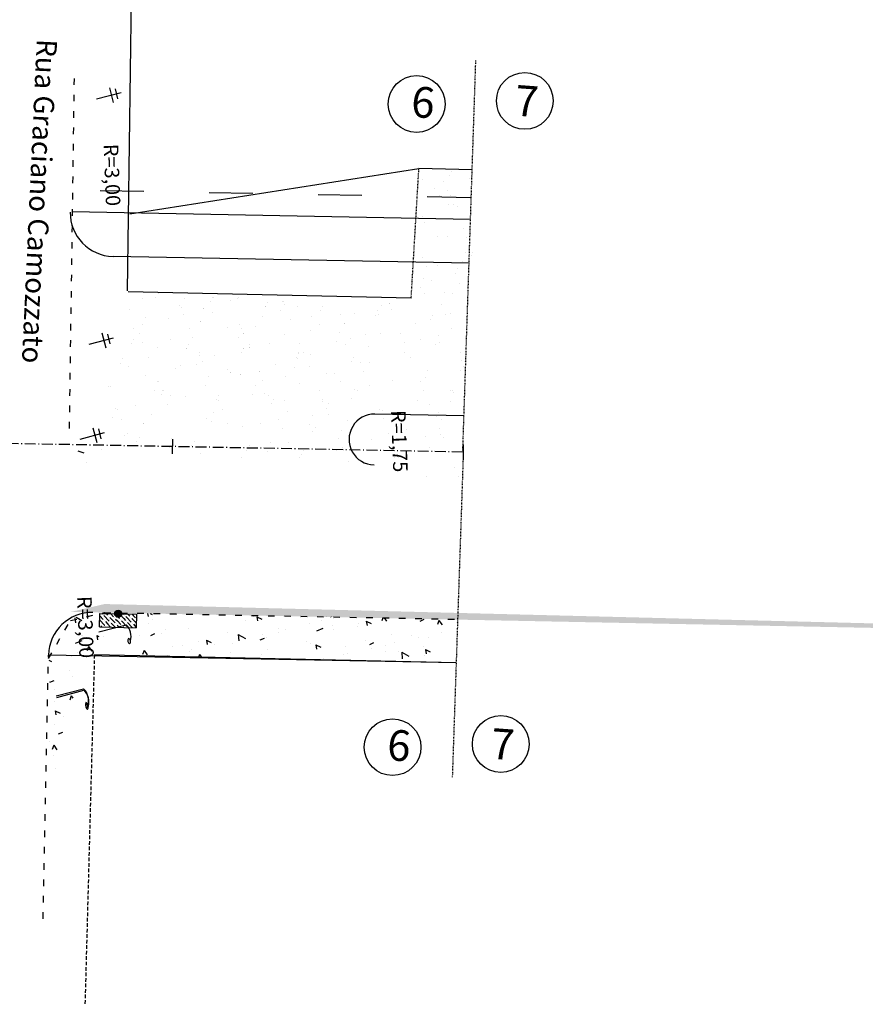
# Model space of a CAD drawing. Extents: x 16 to 970, y 15 to 609.
# Drawn here: x 738 to 854, y 364 to 500 of the extents above; entities that cross this region are included whole.
import ezdxf
from ezdxf.enums import TextEntityAlignment as Align

# ---------------------------------------------------------------- set-up
doc = ezdxf.new("R2010")
doc.units = 0
doc.header["$LTSCALE"] = 5
doc.header["$PDMODE"] = 1
for name, pattern in [('ACAD_ISO02W100', [15, 12, -3]), ('ACAD_ISO03W100', [30, 12, -18]), ('ACAD_ISO10W100', [18.5, 12, -3, 0.5, -3]), ('CONTINUO', [0]), ('DASHEDX2', [1.5, 1, -0.5])]:
    doc.linetypes.add(name, pattern=pattern)
doc.layers.get('0').update_dxf_attribs({"linetype": 'CONTINUOUS'})
for name, color, linetype in [('_CERCA', 9, 'DASHEDX2'), ('_MEIO-FIO', 7, 'ACAD_ISO03W100'), ('_POSTE', 31, 'CONTINUO'), ('_POSTE_DE_ILUMINACAO', 222, 'CONTINUO'), ('A_EIXOPROJ', 12, 'ACAD_ISO10W100'), ('A_MFIOPRJ', 12, 'CONTINUOUS'), ('A_PLANODIRETOR', 7, 'CONTINUOUS'), ('BOCA_DE_LOBO', 131, 'CONTINUO'), ('CANTO_DE_PREDIO', 252, 'CONTINUO'), ('COTASEIXO', 7, 'CONTINUOUS'), ('ESTAQUEAMENTO', 7, 'CONTINUOUS'), ('MALHA', 7, 'CONTINUOUS'), ('PEDRA', 253, 'CONTINUOUS'), ('RN', 7, 'CONTINUO'), ('TERRA', 33, 'CONTINUOUS')]:
    doc.layers.add(name, color=color, linetype=linetype)
doc.styles.add('SIMPLEX', font='simplex', dxfattribs={"height": 0.2})
pattern_1 = [(334.55159229, (-3346799.146, -493510.6903), (1.194736642, -7.100183403), [0.75, -8.25]), (279.5515923, (-3346799.146, -493510.69), (6.932016528, 3.232899738), [0.6, -6.6]), (25.0029923, (-3346799.046, -493511.282), (8.126750088, -3.867289969), [0.6374019, -7.01142112]), (330.7357923, (-3346797.21, -493510.188), (1.079366413, -10.74592798), [1.125, -12.375]), (21.1871923, (-3346797.12, -493511.083), (11.777054865, -6.59931653), [0.95610288, -10.51713]), (275.7357923, (-3346797.21, -493510.188), (11.77706002, -6.599307335), [0.9, -9.9]), (305.55159229, (-3346797.4426, -493511.2814), (-2.397297008, -6.789180146), [0.75, -8.25]), (250.5515923, (-3346797.443, -493511.281), (7.63021916, -0.533150478), [0.6, -6.6]), (356.0029923, (-3346797.6424, -493511.847), (5.2329164, -7.322334644), [0.6374019, -7.01142112]), (322.05159229, (-3346799.1458, -493510.6903), (3.2527039955, 0.718703498), [0, -6.52, 0, -6.7, 0, -6.625]), (292.05159229, (-3346799.1458, -493510.6903), (4.4785635313, -1.555341344), [0, -3.82, 0, -6.37, 0, -2.525]), (252.05159229, (-3346799.706, -493508.5318), (1.1229242997, -5.223653183), [0, -2.5, 0, -7.8, 0, -10.35]), (242.05159229, (-3346799.9573, -493507.564), (2.434202964, -5.3932705745), [0, -3.25, 0, -5.18, 0, -7.35])]

# ---------------------------------------------------------------- blocks, each defined once
blk = doc.blocks.new('SIMB_PONTO')
at = {"color": 0}
blk.add_point((0, 0), dxfattribs=at)
for tag in ['COTA', 'PONTO', 'DESC']:
    blk.add_attdef(tag, (0, 0), '', height=1)
blk = doc.blocks.new('SIMB_POSTEILU')
at = {"color": 0}
blk.add_lwpolyline([(0.0065, -0.0025), (0.0065, 2.764)], dxfattribs=at)
for centre, radius, start, end in [((0.83, 1.378), 1.6194, 59.429701, 120.570299), ((1.6505, 2.9225), 0.3957, 226.139753, 311.694054), ((1.6405, 2.4585), 0.3189, 31.03262, 145.923861)]:
    blk.add_arc(centre, radius, start, end, dxfattribs=at)
blk.add_point((0, 0), dxfattribs=at)
for tag in ['COTA', 'PONTO', 'DESC']:
    blk.add_attdef(tag, (0, 0), '', height=1)
blk = doc.blocks.new('SIMB_POSTE')
at = {"color": 0}
for points in [[(-0.5, 2), (0.5, 2)], [(0, 0), (0, 2.5)], [(-0.75, 1.5), (0.75, 1.5)]]:
    blk.add_lwpolyline(points, dxfattribs=at)
for tag in ['COTA', 'PONTO', 'DESC']:
    blk.add_attdef(tag, (0, 0), '', height=1)
blk = doc.blocks.new('A$C1F906D3D')
at = {"layer": 'BOCA_DE_LOBO', "linetype": 'CONTINUOUS'}
h = blk.add_hatch(dxfattribs=at)
h.set_pattern_fill('ANSI36', color=256, scale=2.4, style=0)
h.set_pattern_definition([(45, (-217069.37596, -2016144.97433), (0.159099025767, 0.58336309448), [0.75, -0.15, 0, -0.15])])
edge = h.paths.add_edge_path()
edge.add_arc((0.346, 1.8), 0.346, 0, 360)
edge = h.paths.add_edge_path()
edge.add_line((0.346, 3.591), (0.355, 3.6))
edge.add_line((0.346, 2.146), (0.346, 3.6))
edge.add_line((1.68, 0), (0.346, 0))
edge.add_line((0.346, 0), (0.346, 1.454))
edge.add_line((0.346, 3.6), (1.68, 3.6))
edge.add_line((1.68, 0), (1.68, 3.6))
h = blk.add_hatch(color=256, dxfattribs=at)
edge = h.paths.add_edge_path()
edge.add_arc((0.346, 1.8), 0.346, 0, 360)
for p, q in [((0.346, 3.591, -0.084), (0.355, 3.6, -0.084)), ((1.68, 0, 0.422), (1.68, 3.6, 0.422))]:
    blk.add_line(p, q, dxfattribs=at)
at = {"layer": 'BOCA_DE_LOBO', "elevation": 0.422}
for points in [[(0.346, 3.6), (1.68, 3.6)], [(0.346, 2.146), (0.346, 3.6), (0.346, 3.6)], [(1.68, 0), (0.346, 0), (0.346, 1.454)]]:
    blk.add_lwpolyline(points, dxfattribs=at)
at = {"layer": 'BOCA_DE_LOBO', "linetype": 'CONTINUOUS'}
blk.add_circle((0.346, 1.8, 0.422), 0.346, dxfattribs=at)

msp = doc.modelspace()

# ---------------------------------------------------------------- hatches: boundary and pattern name
at = {"layer": 'PEDRA', "linetype": 'CONTINUOUS'}
h = msp.add_hatch(dxfattribs=at)
h.set_pattern_fill('AR-CONC', color=256, angle=-75.4484077, style=0)
h.set_pattern_definition(pattern_1)
edge = h.paths.add_edge_path()
edge.add_line((741.34298, 392.21038), (741.63893, 415.8263))
edge.add_line((747.93278, 418.67739), (746.63641, 370.61949))
edge.add_line((746.63641, 370.61949), (747.93278, 418.67739))
h = msp.add_hatch(dxfattribs=at)
h.set_pattern_fill('AR-CONC', color=256, angle=-75.4484077, style=0)
h.set_pattern_definition(pattern_1)
edge = h.paths.add_edge_path()
edge.add_line((744.58072, 418.22597), (749.24672, 419.31525))
edge.add_line((970.15078, 413.74742), (747.93278, 418.67739))
edge.add_line((747.93278, 418.67739), (970.15078, 413.74742))
h = msp.add_hatch(dxfattribs=at)
h.set_pattern_fill('AR-CONC', color=256, angle=-75.4484077, style=0)
h.set_pattern_definition(pattern_1)
edge = h.paths.add_edge_path()
edge.add_line((744.55885, 417.04912), (749.22484, 418.1384))
edge.add_line((747.8439, 412.32404), (746.54752, 364.26614))
edge.add_line((746.54752, 364.26614), (747.8439, 412.32404))
h = msp.add_hatch(dxfattribs=at)
h.set_pattern_fill('AR-CONC', color=256, angle=-75.4484077, style=0)
h.set_pattern_definition(pattern_1)
edge = h.paths.add_edge_path()
edge.add_line((741.52685, 411.83817), (744.55885, 417.04912))
edge.add_line((747.8439, 412.32404), (746.54752, 364.26614))
edge.add_line((746.54752, 364.26614), (747.8439, 412.32404))
at = {"layer": 'TERRA', "linetype": 'CONTINUOUS'}
h = msp.add_hatch(dxfattribs=at)
h.set_pattern_fill('AR-SAND', color=256, scale=2.6, angle=-75.4484077, style=0)
h.set_pattern_definition([(322.05159229, (-3346798.9794, -493517.0946), (4.807887574, 1.4172348986), [0, -3.952, 0, -4.42, 0, -4.225]), (292.0515923, (-3346798.9794, -493517.0946), (8.258317704, -2.610234928), [0, -2.132, 0, -3.562, 0, -1.365]), (252.05159229, (-3346799.783, -493513.999), (2.0485682975, -7.8333422034), [0, -1.3, 0, -4.68, 0, -6.11]), (242.0515923, (-3346799.783, -493513.999), (4.172520699, -6.991862782), [0, -0.65, 0, -3.068, 0, -3.51])])
edge = h.paths.add_edge_path()
edge.add_line((747.26196, 437.80138), (749.65304, 437.14716))
edge.add_line((744.42784, 440.09074), (745.51766, 438.43959))
edge.add_line((791.41321, 461.39944), (752.489, 462.26545))

# ---------------------------------------------------------------- linework, layer by layer
at = {"layer": '_CERCA', "ltscale": 0.1005}
msp.add_line((747.8439, 412.32404), (746.54752, 364.26614, 0.466), dxfattribs=at)
at = {"layer": '_MEIO-FIO', "ltscale": 0.015}
for p, q in [((745.05151, 491.60089, -32.5808), (744.37306, 443.15022, -32.5808)), ((745.56201, 440.40075, -32.5808), (747.30632, 439.76253, -32.5808))]:
    msp.add_line(p, q, dxfattribs=at)
for points, elevation in [([(744.55885, 417.04912), (749.22484, 418.1384)], -6.93868), ([(741.52685, 411.83817), (744.55885, 417.04912)], -6.93868), ([(740.79408, 376.02282), (741.53263, 412.29142)], 1.14132)]:
    msp.add_lwpolyline(points, dxfattribs=dict(at, elevation=elevation))
at = {"layer": '_MEIO-FIO', "color": 12, "ltscale": 0.015, "elevation": -6.93868}
msp.add_lwpolyline([(749.22484, 418.1384), (797.79535, 417.22259)], dxfattribs=at)
at = {"layer": 'A_EIXOPROJ', "ltscale": 0.025}
msp.add_line((798.50564, 440.21328), (118.61965, 453.03279), dxfattribs=at)
at = {"layer": 'A_MFIOPRJ', "linetype": 'CONTINUOUS'}
for p, q in [((799.37139, 466.20158, -6.93868), (750.40733, 467.12481, -6.93868)), ((798.67213, 445.21103, -6.93868), (786.43055, 445.44185, -6.93868))]:
    msp.add_line(p, q, dxfattribs=at)
for centre, radius, start, end in [((750.52044, 473.12375), 6, 179.1977444, 268.9197943), ((786.36464, 441.94247, -6.93868), 3.5, 88.9186355, 268.9197943), ((747.53139, 412.16927), 6, 88.9197943, 178.8334251)]:
    msp.add_arc(centre, radius, start, end, dxfattribs=at)
at = {"layer": 'A_PLANODIRETOR', "linetype": 'ACAD_ISO03W100', "ltscale": 0.1}
msp.add_line((799.62774, 475.19834, -6.93868), (744.85085, 476.23118, -6.93868), dxfattribs=at)
at = {"layer": 'A_PLANODIRETOR', "linetype": 'CONTINUOUS'}
for p, q in [((799.57118, 472.19888, -6.93868), (744.79429, 473.23172, -6.93868)), ((797.59216, 411.22535, -6.93868), (741.53245, 412.28238, -6.93868))]:
    msp.add_line(p, q, dxfattribs=at)
at = {"layer": 'CANTO_DE_PREDIO', "linetype": 'CONTINUO'}
for p, q in [((752.38708, 462.3795, -25.3788), (754.02929, 585.15864, -24.2328)), ((752.70708, 472.96754, -24.0928), (792.46931, 479.18946, -23.4468)), ((799.79892, 479.03507, -23.27247), (792.46931, 479.18946, -23.4468)), ((791.41321, 461.39944, -23.4428), (752.489, 462.26545, -24.7968))]:
    msp.add_line(p, q, dxfattribs=at)
at = {"layer": 'CANTO_DE_PREDIO', "linetype": 'ACAD_ISO02W100'}
msp.add_line((791.41321, 461.39944, -23.4428), (792.46931, 479.18946, -23.4468), dxfattribs=at).dxf.unprotected_set("ltscale", 0)
at = {"layer": 'CANTO_DE_PREDIO', "linetype": 'CONTINUO'}
msp.add_polyline3d([(797.59199, 411.22036, 0.07612), (747.8439, 412.32404, 0)], dxfattribs=at)
at = {"layer": 'COTASEIXO'}
for centre in [(792.15563, 488.07988), (807.03647, 488.5123), (788.84792, 399.62766), (803.72876, 400.06008)]:
    msp.add_circle(centre, 3.90489, dxfattribs=at)
at = {"layer": 'ESTAQUEAMENTO', "linetype": 'CONTINUOUS'}
for p, q in [((758.58492, 441.9695), (758.54722, 439.96986)), ((798.57723, 441.18675), (798.53952, 439.1871))]:
    msp.add_line(p, q, dxfattribs=at)
at = {"layer": 'MALHA', "linetype": 'ACAD_ISO02W100'}
for p, q in [((798.50564, 440.21328), (800.30128, 494.11495)), ((798.53952, 439.1871), (797.05997, 395.51762))]:
    msp.add_line(p, q, dxfattribs=at).dxf.unprotected_set("ltscale", 0)
at = {"layer": 'PEDRA', "linetype": 'CONTINUOUS'}
for p, q in [((749.86221, 417.20066), (749.86221, 417.20066)), ((753.13784, 417.3078), (753.13784, 417.3078)), ((755.14779, 418.02672), (755.21684, 417.61635)), ((755.51531, 418.01979), (755.79431, 417.88702)), ((755.86021, 417.12282), (755.86021, 417.12282)), ((759.11291, 417.84152), (759.11291, 417.84152)), ((769.67931, 417.54687), (769.67931, 417.54687)), ((770.17585, 417.57491), (770.85308, 417.25264)), ((770.17605, 417.57365), (770.27561, 416.98197)), ((776.18348, 417.42032), (776.18348, 417.42032)), ((779.76132, 417.56262), (779.75659, 417.54923)), ((780.36066, 417.55132), (780.39327, 417.5057)), ((780.65982, 417.31486), (780.65982, 417.31486)), ((787.52809, 417.41618), (787.38681, 417.01608)), ((787.70888, 417.41277), (788.02349, 416.97255)), ((792.63779, 416.97073), (793.21546, 417.24013)), ((752.14481, 416.07028), (752.14481, 416.07028)), ((752.60751, 416.40411), (752.60751, 416.40411)), ((755.29752, 416.59967), (755.29752, 416.59967)), ((757.6164, 415.75246), (757.6164, 415.75246)), ((760.71742, 415.95111), (760.71742, 415.95111)), ((768.66053, 416.99045), (768.66053, 416.99045)), ((773.22828, 415.88358), (773.22828, 415.88358)), ((774.15441, 415.87745), (774.15441, 415.87745)), ((777.40712, 416.59616), (777.40712, 416.59616)), ((778.43463, 415.6406), (779.3261, 415.98615)), ((779.10725, 416.98308), (779.10725, 416.98308)), ((780.53452, 416.29731), (780.53452, 416.29731)), ((780.66204, 415.86497), (780.66204, 415.86497)), ((783.9692, 416.16567), (783.9692, 416.16567)), ((784.19261, 416.64992), (784.19261, 416.64992)), ((785.23462, 416.94053), (785.91185, 416.61825)), ((785.23482, 416.93926), (785.33438, 416.34758)), ((795.2168, 417.0487), (795.01703, 416.48293)), ((795.21763, 417.04959), (795.65371, 416.4394)), ((797.59544, 416.82509), (797.59544, 416.82509)), ((749.09181, 414.82233), (749.09181, 414.82233)), ((754.08583, 414.96751), (754.08583, 414.96751)), ((755.58823, 415.00662), (756.1659, 415.27603)), ((757.00676, 415.25286), (757.00676, 415.25286)), ((766.15273, 415.35011), (766.15273, 415.35011)), ((767.62689, 415.14518), (767.71684, 414.24969)), ((767.62699, 415.14494), (768.60841, 414.595)), ((767.649, 414.44005), (767.649, 414.44005)), ((770.647, 414.37223), (771.22467, 414.64164)), ((770.90171, 415.15875), (770.90171, 415.15875)), ((771.57264, 414.70155), (771.57264, 414.70155)), ((773.1391, 415.4351), (773.1391, 415.4351)), ((788.67118, 415.09458), (788.67118, 415.09458)), ((791.38973, 415.04775), (791.38973, 415.04775)), ((792.38947, 414.67821), (792.38947, 414.67821)), ((793.80557, 414.74285), (793.80557, 414.74285)), ((795.64217, 415.39692), (795.64217, 415.39692)), ((758.56439, 413.41217), (758.56439, 413.41217)), ((759.94702, 413.57277), (759.94702, 413.57277)), ((762.09497, 414.19712), (762.09497, 414.19712)), ((763.24384, 414.34201), (763.92107, 414.01974)), ((763.24403, 414.34075), (763.3436, 413.74907)), ((764.3963, 413.72134), (764.3963, 413.72134)), ((766.84313, 413.83004), (766.84313, 413.83004)), ((771.70508, 413.01263), (771.70508, 413.01263)), ((777.00795, 414.10055), (777.00795, 414.10055)), ((777.61766, 413.87976), (777.61766, 413.87976)), ((778.30261, 413.70763), (778.97984, 413.38535)), ((778.3028, 413.70636), (778.40237, 413.11468)), ((782.42785, 413.45199), (782.42785, 413.45199)), ((785.1406, 414.30963), (785.1406, 414.30963)), ((785.70577, 413.73783), (786.28344, 414.00724)), ((785.88406, 413.24081), (785.88406, 413.24081)), ((787.9266, 413.64335), (787.9266, 413.64335)), ((789.13676, 413.95951), (789.13676, 413.95951)), ((793.14974, 413.53924), (793.14974, 413.53924)), ((793.36138, 413.07324), (794.03861, 412.75097)), ((793.36157, 413.07198), (793.46114, 412.4803)), ((754.66841, 412.92527), (754.46864, 412.35951)), ((754.66924, 412.92616), (755.10531, 412.31597)), ((757.89089, 412.28394), (757.89089, 412.28394)), ((760.96416, 412.73055), (760.96416, 412.73055)), ((761.1436, 413.00264), (761.1436, 413.00264)), ((762.29863, 412.39212), (762.16242, 412.00638)), ((762.29946, 412.39301), (762.58242, 411.99706)), ((766.57353, 412.64178), (766.57353, 412.64178)), ((769.92885, 411.85897), (769.92013, 411.83427)), ((769.92968, 411.85986), (769.94841, 411.83364)), ((770.80223, 412.32321), (770.80223, 412.32321)), ((779.37865, 411.8034), (779.37865, 411.8034)), ((782.09622, 412.32442), (782.09622, 412.32442)), ((782.63136, 412.5221), (782.63136, 412.5221)), ((787.86316, 412.851), (787.86316, 412.851)), ((789.61917, 412.75429), (789.61917, 412.75429)), ((790.10164, 412.6925), (790.19159, 411.797)), ((790.10175, 412.69226), (791.08317, 412.14231)), ((793.28306, 412.20243), (793.28306, 412.20243)), ((797.6283, 411.9839), (797.6283, 411.9839)), ((781.54145, 411.58981), (781.54145, 411.58981))]:
    msp.add_line(p, q, dxfattribs=at)
at = {"layer": 'TERRA', "linetype": 'CONTINUOUS'}
for p, q in [((796.69002, 478.19716, -24.5008), (796.69002, 478.19716, -24.5008)), ((796.99466, 478.77135, -24.5008), (796.99466, 478.77135, -24.5008)), ((792.98638, 477.68801, -24.5008), (792.98638, 477.68801, -24.5008)), ((795.89588, 477.4728, -24.5008), (795.89588, 477.4728, -24.5008)), ((799.45256, 477.8845, -24.5008), (799.45256, 477.8845, -24.5008)), ((794.64468, 476.46726, -24.5008), (794.64468, 476.46726, -24.5008)), ((795.25212, 475.48698, -24.5008), (795.25212, 475.48698, -24.5008)), ((796.40836, 476.20766, -24.5008), (796.40836, 476.20766, -24.5008)), ((796.87775, 475.54365, -24.5008), (796.87775, 475.54365, -24.5008)), ((796.47714, 474.30692, -24.5008), (796.47714, 474.30692, -24.5008)), ((797.2088, 474.23162, -24.5008), (797.2088, 474.23162, -24.5008)), ((797.76109, 474.03697, -24.5008), (797.76109, 474.03697, -24.5008)), ((792.9532, 472.61974, -24.5008), (792.9532, 472.61974, -24.5008)), ((793.30243, 471.81216, -24.5008), (793.30243, 471.81216, -24.5008)), ((793.60707, 472.38635, -24.5008), (793.60707, 472.38635, -24.5008)), ((796.43865, 469.90165, -24.5008), (796.43865, 469.90165, -24.5008)), ((798.54612, 470.9302, -24.5008), (798.54612, 470.9302, -24.5008)), ((795.03495, 469.85467, -24.5008), (795.03495, 469.85467, -24.5008)), ((799.0586, 469.66505, -24.5008), (799.0586, 469.66505, -24.5008)), ((798.92632, 467.71031, -24.5008), (798.92632, 467.71031, -24.5008)), ((799.42464, 468.49512, -24.5008), (799.42464, 468.49512, -24.5008)), ((799.77034, 467.30348, -24.5008), (799.77034, 467.30348, -24.5008)), ((799.85904, 467.68902, -24.5008), (799.85904, 467.68902, -24.5008)), ((792.93804, 466.99783, -24.5008), (792.93804, 466.99783, -24.5008)), ((794.96245, 465.88625, -24.5008), (794.96245, 465.88625, -24.5008)), ((798.52571, 466.47357, -24.5008), (798.52571, 466.47357, -24.5008)), ((793.45052, 465.73268, -24.5008), (793.45052, 465.73268, -24.5008)), ((797.47495, 464.8203, -24.5008), (797.47495, 464.8203, -24.5008)), ((797.77959, 465.39449, -24.5008), (797.77959, 465.39449, -24.5008)), ((793.15209, 464.04202, -24.5008), (793.15209, 464.04202, -24.5008)), ((794.25096, 463.75664, -24.5008), (794.25096, 463.75664, -24.5008)), ((798.07886, 463.45596, -24.5008), (798.07886, 463.45596, -24.5008)), ((792.75148, 462.80528, -24.5008), (792.75148, 462.80528, -24.5008)), ((793.27097, 462.03872, -24.5008), (793.27097, 462.03872, -24.5008)), ((796.03705, 462.11012, -24.5008), (796.03705, 462.11012, -24.5008)), ((797.08352, 462.02133, -24.5008), (797.08352, 462.02133, -24.5008)), ((754.4901, 461.28186, -24.5008), (754.4901, 461.28186, -24.5008)), ((759.59718, 460.42118, -24.5008), (759.59718, 460.42118, -24.5008)), ((760.18381, 461.36725, -24.5008), (760.18381, 461.36725, -24.5008)), ((763.8469, 460.86276, -24.5008), (763.8469, 460.86276, -24.5008)), ((764.15154, 461.43695, -24.5008), (764.15154, 461.43695, -24.5008)), ((766.51817, 461.11237, -24.5008), (766.51817, 461.11237, -24.5008)), ((767.59133, 461.39824, -24.5008), (767.59133, 461.39824, -24.5008)), ((771.71166, 460.83009, -24.5008), (771.71166, 460.83009, -24.5008)), ((773.46357, 461.74332, -24.5008), (773.46357, 461.74332, -24.5008)), ((773.78084, 460.87049, -24.5008), (773.78084, 460.87049, -24.5008)), ((773.97605, 460.47817, -24.5008), (773.97605, 460.47817, -24.5008)), ((780.53879, 461.63454, -24.5008), (780.53879, 461.63454, -24.5008)), ((788.46309, 460.62149, -24.5008), (788.46309, 460.62149, -24.5008)), ((795.58829, 460.45522, -24.5008), (795.58829, 460.45522, -24.5008)), ((759.7832, 460.13051, -24.5008), (759.7832, 460.13051, -24.5008)), ((760.10965, 459.15603, -24.5008), (760.10965, 459.15603, -24.5008)), ((762.78344, 459.98101, -24.5008), (762.78344, 459.98101, -24.5008)), ((764.11524, 459.34656, -24.5008), (764.11524, 459.34656, -24.5008)), ((771.40702, 460.2559, -24.5008), (771.40702, 460.2559, -24.5008)), ((773.38023, 459.63375, -24.5008), (773.38023, 459.63375, -24.5008)), ((775.7309, 460.21731, -24.5008), (775.7309, 460.21731, -24.5008)), ((778.96713, 459.64903, -24.5008), (778.96713, 459.64903, -24.5008)), ((779.27177, 460.22322, -24.5008), (779.27177, 460.22322, -24.5008)), ((781.72189, 459.13308, -24.5008), (781.72189, 459.13308, -24.5008)), ((783.6552, 459.20425, -24.5008), (783.6552, 459.20425, -24.5008)), ((786.83188, 459.61636, -24.5008), (786.83188, 459.61636, -24.5008)), ((786.97725, 459.13699, -24.5008), (786.97725, 459.13699, -24.5008)), ((787.37786, 460.37373, -24.5008), (787.37786, 460.37373, -24.5008)), ((788.64289, 459.82427, -24.5008), (788.64289, 459.82427, -24.5008)), ((796.10076, 459.19007, -24.5008), (796.10076, 459.19007, -24.5008)), ((796.75643, 459.32064, -24.5008), (796.75643, 459.32064, -24.5008)), ((757.97555, 458.56377, -24.5008), (757.97555, 458.56377, -24.5008)), ((762.409, 458.15258, -24.5008), (762.409, 458.15258, -24.5008)), ((767.8555, 457.81094, -24.5008), (767.8555, 457.81094, -24.5008)), ((770.92301, 458.80007, -24.5008), (770.92301, 458.80007, -24.5008)), ((774.77649, 458.50213, -24.5008), (774.77649, 458.50213, -24.5008)), ((777.71227, 458.8498, -24.5008), (777.71227, 458.8498, -24.5008)), ((778.84731, 457.78702, -24.5008), (778.84731, 457.78702, -24.5008)), ((782.23437, 457.86794, -24.5008), (782.23437, 457.86794, -24.5008)), ((786.52724, 459.04217, -24.5008), (786.52724, 459.04217, -24.5008)), ((791.94854, 457.9034, -24.5008), (791.94854, 457.9034, -24.5008)), ((791.94854, 457.9034, -24.5008), (791.94854, 457.9034, -24.5008)), ((794.08736, 458.4353, -24.5008), (794.08736, 458.4353, -24.5008)), ((794.392, 459.00949, -24.5008), (794.392, 459.00949, -24.5008)), ((760.9101, 457.18, -24.5008), (760.9101, 457.18, -24.5008)), ((766.11513, 457.38284, -24.5008), (766.11513, 457.38284, -24.5008)), ((768.00661, 457.2022, -24.5008), (768.00661, 457.2022, -24.5008)), ((768.36797, 456.5458, -24.5008), (768.36797, 456.5458, -24.5008)), ((769.96912, 457.54572, -24.5008), (769.96912, 457.54572, -24.5008)), ((774.03942, 456.36978, -24.5008), (774.03942, 456.36978, -24.5008)), ((777.52923, 456.93885, -24.5008), (777.52923, 456.93885, -24.5008)), ((781.60363, 456.70544, -24.5008), (781.60363, 456.70544, -24.5008)), ((787.14065, 456.48617, -24.5008), (787.14065, 456.48617, -24.5008)), ((789.98021, 456.52285, -24.5008), (789.98021, 456.52285, -24.5008)), ((796.9012, 457.21404, -24.5008), (796.9012, 457.21404, -24.5008)), ((758.34101, 455.67827, -24.5008), (758.34101, 455.67827, -24.5008)), ((760.76395, 455.05195, -24.5008), (760.76395, 455.05195, -24.5008)), ((761.30724, 455.9656, -24.5008), (761.30724, 455.9656, -24.5008)), ((767.606, 455.96546, -24.5008), (767.606, 455.96546, -24.5008)), ((771.93804, 455.18151, -24.5008), (771.93804, 455.18151, -24.5008)), ((776.11381, 455.20071, -24.5008), (776.11381, 455.20071, -24.5008)), ((781.20303, 455.4687, -24.5008), (781.20303, 455.4687, -24.5008)), ((782.33277, 455.06893, -24.5008), (782.33277, 455.06893, -24.5008)), ((783.03481, 455.8919, -24.5008), (783.03481, 455.8919, -24.5008)), ((785.08934, 456.33199, -24.5008), (785.08934, 456.33199, -24.5008)), ((790.49269, 455.2577, -24.5008), (790.49269, 455.2577, -24.5008)), ((792.64946, 455.72512, -24.5008), (792.64946, 455.72512, -24.5008)), ((795.20066, 456.20868, -24.5008), (795.20066, 456.20868, -24.5008)), ((795.28023, 455.30523, -24.5008), (795.28023, 455.30523, -24.5008)), ((795.28023, 455.30523, -24.5008), (795.28023, 455.30523, -24.5008)), ((760.45931, 454.47776, -24.5008), (760.45931, 454.47776, -24.5008)), ((762.24742, 453.87857, -24.5008), (762.24742, 453.87857, -24.5008)), ((768.01942, 453.8709, -24.5008), (768.01942, 453.8709, -24.5008)), ((768.32406, 454.44509, -24.5008), (768.32406, 454.44509, -24.5008)), ((769.16841, 454.56976, -24.5008), (769.16841, 454.56976, -24.5008)), ((769.23154, 454.95255, -24.5008), (769.23154, 454.95255, -24.5008)), ((775.88418, 453.83822, -24.5008), (775.88418, 453.83822, -24.5008)), ((776.62629, 453.93556, -24.5008), (776.62629, 453.93556, -24.5008)), ((777.52488, 453.6517, -24.5008), (777.52488, 453.6517, -24.5008)), ((785.53506, 454.68475, -24.5008), (785.53506, 454.68475, -24.5008)), ((790.47234, 453.888, -24.5008), (790.47234, 453.888, -24.5008)), ((794.80005, 454.97194, -24.5008), (794.80005, 454.97194, -24.5008)), ((798.23853, 453.91261, -24.5008), (798.23853, 453.91261, -24.5008)), ((761.83177, 452.29717, -24.5008), (761.83177, 452.29717, -24.5008)), ((762.23238, 453.53391, -24.5008), (762.23238, 453.53391, -24.5008)), ((762.7599, 452.61343, -24.5008), (762.7599, 452.61343, -24.5008)), ((764.42365, 453.53531, -24.5008), (764.42365, 453.53531, -24.5008)), ((775.57954, 453.26403, -24.5008), (775.57954, 453.26403, -24.5008)), ((775.82941, 453.03715, -24.5008), (775.82941, 453.03715, -24.5008)), ((783.13965, 452.65717, -24.5008), (783.13965, 452.65717, -24.5008)), ((783.44429, 453.23136, -24.5008), (783.44429, 453.23136, -24.5008)), ((784.37213, 452.59047, -24.5008), (784.37213, 452.59047, -24.5008)), ((785.66445, 452.47076, -24.5008), (785.66445, 452.47076, -24.5008)), ((791.29313, 453.28167, -24.5008), (791.29313, 453.28167, -24.5008)), ((798.39664, 452.87494, -24.5008), (798.39664, 452.87494, -24.5008)), ((798.39664, 452.87494, -24.5008), (798.39664, 452.87494, -24.5008)), ((798.751, 452.64747, -24.5008), (798.751, 452.64747, -24.5008)), ((759.02141, 451.76758, -24.5008), (759.02141, 451.76758, -24.5008)), ((766.16381, 451.51322, -24.5008), (766.16381, 451.51322, -24.5008)), ((766.58153, 451.16072, -24.5008), (766.58153, 451.16072, -24.5008)), ((770.50574, 451.26834, -24.5008), (770.50574, 451.26834, -24.5008)), ((772.71699, 452.23446, -24.5008), (772.71699, 452.23446, -24.5008)), ((775.4288, 451.80041, -24.5008), (775.4288, 451.80041, -24.5008)), ((777.42673, 451.95953, -24.5008), (777.42673, 451.95953, -24.5008)), ((779.76084, 451.01646, -24.5008), (779.76084, 451.01646, -24.5008)), ((780.85657, 451.05353, -24.5008), (780.85657, 451.05353, -24.5008)), ((784.88461, 451.32533, -24.5008), (784.88461, 451.32533, -24.5008)), ((793.58875, 451.45771, -24.5008), (793.58875, 451.45771, -24.5008)), ((793.58875, 451.45771, -24.5008), (793.58875, 451.45771, -24.5008)), ((798.25988, 451.44344, -24.5008), (798.25988, 451.44344, -24.5008)), ((798.56452, 452.01763, -24.5008), (798.56452, 452.01763, -24.5008)), ((756.45815, 449.86562, -24.5008), (756.45815, 449.86562, -24.5008)), ((763.56034, 450.63739, -24.5008), (763.56034, 450.63739, -24.5008)), ((767.9091, 450.81723, -24.5008), (767.9091, 450.81723, -24.5008)), ((771.01821, 450.00319, -24.5008), (771.01821, 450.00319, -24.5008)), ((774.14164, 450.55386, -24.5008), (774.14164, 450.55386, -24.5008)), ((776.04868, 449.63629, -24.5008), (776.04868, 449.63629, -24.5008)), ((781.70175, 449.94699, -24.5008), (781.70175, 449.94699, -24.5008)), ((788.78086, 450.04047, -24.5008), (788.78086, 450.04047, -24.5008)), ((792.63045, 449.98024, -24.5008), (792.63045, 449.98024, -24.5008)), ((792.63045, 449.98024, -24.5008), (792.63045, 449.98024, -24.5008)), ((793.35786, 450.5197, -24.5008), (793.35786, 450.5197, -24.5008)), ((756.05754, 448.62888, -24.5008), (756.05754, 448.62888, -24.5008)), ((757.37636, 448.66696, -24.5008), (757.37636, 448.66696, -24.5008)), ((770.05518, 449.36886, -24.5008), (770.05518, 449.36886, -24.5008)), ((771.24079, 448.21906, -24.5008), (771.24079, 448.21906, -24.5008)), ((778.76405, 448.6581, -24.5008), (778.76405, 448.6581, -24.5008)), ((783.6522, 448.87209, -24.5008), (783.6522, 448.87209, -24.5008)), ((783.97297, 448.62324, -24.5008), (783.97297, 448.62324, -24.5008)), ((785.68505, 449.34929, -24.5008), (785.68505, 449.34929, -24.5008)), ((793.14293, 448.71509, -24.5008), (793.14293, 448.71509, -24.5008)), ((793.14293, 448.71509, -24.5008), (793.14293, 448.71509, -24.5008)), ((796.82198, 448.73326, -24.5008), (796.82198, 448.73326, -24.5008)), ((797.07421, 448.73962, -24.5008), (797.07421, 448.73962, -24.5008)), ((797.07421, 448.73962, -24.5008), (797.07421, 448.73962, -24.5008)), ((797.24923, 448.37533, -24.5008), (797.24923, 448.37533, -24.5008)), ((757.07172, 448.09277, -24.5008), (757.07172, 448.09277, -24.5008)), ((760.38958, 447.84493, -24.5008), (760.38958, 447.84493, -24.5008)), ((764.63183, 447.4859, -24.5008), (764.63183, 447.4859, -24.5008)), ((764.89766, 447.33596, -24.5008), (764.89766, 447.33596, -24.5008)), ((764.93647, 448.06009, -24.5008), (764.93647, 448.06009, -24.5008)), ((769.65457, 448.13212, -24.5008), (769.65457, 448.13212, -24.5008)), ((771.81865, 448.02716, -24.5008), (771.81865, 448.02716, -24.5008)), ((772.19195, 446.87904, -24.5008), (772.19195, 446.87904, -24.5008)), ((772.49658, 447.45323, -24.5008), (772.49658, 447.45323, -24.5008)), ((773.98661, 447.34817, -24.5008), (773.98661, 447.34817, -24.5008)), ((779.16509, 447.206, -24.5008), (779.16509, 447.206, -24.5008)), ((779.27653, 447.39296, -24.5008), (779.27653, 447.39296, -24.5008)), ((783.25159, 447.63536, -24.5008), (783.25159, 447.63536, -24.5008)), ((792.26632, 447.32239, -24.5008), (792.26632, 447.32239, -24.5008)), ((792.26632, 447.32239, -24.5008), (792.26632, 447.32239, -24.5008)), ((796.84862, 447.1386, -24.5008), (796.84862, 447.1386, -24.5008)), ((764.28095, 445.70056, -24.5008), (764.28095, 445.70056, -24.5008)), ((765.41014, 446.07082, -24.5008), (765.41014, 446.07082, -24.5008)), ((774.3572, 445.78877, -24.5008), (774.3572, 445.78877, -24.5008)), ((779.75206, 446.27217, -24.5008), (779.75206, 446.27217, -24.5008)), ((780.0567, 446.84636, -24.5008), (780.0567, 446.84636, -24.5008)), ((787.02237, 446.04787, -24.5008), (787.02237, 446.04787, -24.5008)), ((787.45843, 445.90515, -24.5008), (787.45843, 445.90515, -24.5008)), ((793.94337, 446.73906, -24.5008), (793.94337, 446.73906, -24.5008)), ((793.94337, 446.73906, -24.5008), (793.94337, 446.73906, -24.5008)), ((795.17692, 445.63263, -24.5008), (795.17692, 445.63263, -24.5008)), ((754.61535, 444.17664, -24.5008), (754.61535, 444.17664, -24.5008)), ((755.63382, 445.38259, -24.5008), (755.63382, 445.38259, -24.5008)), ((763.19393, 444.77572, -24.5008), (763.19393, 444.77572, -24.5008)), ((763.88034, 444.46383, -24.5008), (763.88034, 444.46383, -24.5008)), ((770.75405, 444.16886, -24.5008), (770.75405, 444.16886, -24.5008)), ((773.15598, 444.72573, -24.5008), (773.15598, 444.72573, -24.5008)), ((777.87797, 445.2038, -24.5008), (777.87797, 445.2038, -24.5008)), ((780.07697, 445.41692, -24.5008), (780.07697, 445.41692, -24.5008)), ((782.65054, 444.48792, -24.5008), (782.65054, 444.48792, -24.5008)), ((787.53485, 444.78272, -24.5008), (787.53485, 444.78272, -24.5008)), ((794.87228, 445.05844, -24.5008), (794.87228, 445.05844, -24.5008)), ((795.598, 444.72422, -24.5008), (795.598, 444.72422, -24.5008)), ((795.598, 444.72422, -24.5008), (795.598, 444.72422, -24.5008)), ((766.21058, 444.09478, -24.5008), (766.21058, 444.09478, -24.5008)), ((768.21238, 443.67988, -24.5008), (768.21238, 443.67988, -24.5008)), ((773.66845, 443.46058, -24.5008), (773.66845, 443.46058, -24.5008)), ((777.47737, 443.96707, -24.5008), (777.47737, 443.96707, -24.5008)), ((777.84266, 443.07068, -24.5008), (777.84266, 443.07068, -24.5008)), ((778.31416, 443.56199, -24.5008), (778.31416, 443.56199, -24.5008)), ((781.8094, 443.18311, -24.5008), (781.8094, 443.18311, -24.5008)), ((788.33529, 442.80669, -24.5008), (788.33529, 442.80669, -24.5008)), ((790.79012, 443.30698, -24.5008), (790.79012, 443.30698, -24.5008)), ((795.28069, 443.43763, -24.5008), (795.28069, 443.43763, -24.5008)), ((795.28069, 443.43763, -24.5008), (795.28069, 443.43763, -24.5008)), ((753.68413, 441.70777, -24.5008), (753.68413, 441.70777, -24.5008)), ((753.98877, 442.28196, -24.5008), (753.98877, 442.28196, -24.5008)), ((758.50672, 442.03227, -24.5008), (758.50672, 442.03227, -24.5008)), ((761.54888, 441.67509, -24.5008), (761.54888, 441.67509, -24.5008)), ((772.10375, 441.53551, -24.5008), (772.10375, 441.53551, -24.5008)), ((774.46889, 441.48455, -24.5008), (774.46889, 441.48455, -24.5008)), ((781.41429, 442.11549, -24.5008), (781.41429, 442.11549, -24.5008)), ((785.98223, 441.88975, -24.5008), (785.98223, 441.88975, -24.5008)), ((793.43439, 442.34826, -24.5008), (793.43439, 442.34826, -24.5008)), ((795.40643, 442.68635, -24.5008), (795.40643, 442.68635, -24.5008)), ((795.79317, 442.17249, -24.5008), (795.79317, 442.17249, -24.5008)), ((795.79317, 442.17249, -24.5008), (795.79317, 442.17249, -24.5008)), ((758.10611, 440.79554, -24.5008), (758.10611, 440.79554, -24.5008)), ((761.24424, 441.1009, -24.5008), (761.24424, 441.1009, -24.5008)), ((767.5479, 440.79336, -24.5008), (767.5479, 440.79336, -24.5008)), ((768.80435, 440.49404, -24.5008), (768.80435, 440.49404, -24.5008)), ((769.10899, 441.06823, -24.5008), (769.10899, 441.06823, -24.5008)), ((771.70314, 440.29878, -24.5008), (771.70314, 440.29878, -24.5008)), ((776.66911, 440.46136, -24.5008), (776.66911, 440.46136, -24.5008)), ((781.17434, 440.47251, -24.5008), (781.17434, 440.47251, -24.5008)), ((781.92677, 440.85035, -24.5008), (781.92677, 440.85035, -24.5008)), ((793.90652, 440.87669, -24.5008), (793.90652, 440.87669, -24.5008)), ((793.90652, 440.87669, -24.5008), (793.90652, 440.87669, -24.5008)), ((796.59361, 440.19645, -24.5008), (796.59361, 440.19645, -24.5008)), ((796.59361, 440.19645, -24.5008), (796.59361, 440.19645, -24.5008)), ((762.43815, 440.01158, -24.5008), (762.43815, 440.01158, -24.5008)), ((768.06038, 439.52821, -24.5008), (768.06038, 439.52821, -24.5008)), ((776.03517, 439.51482, -24.5008), (776.03517, 439.51482, -24.5008)), ((776.36447, 439.88717, -24.5008), (776.36447, 439.88717, -24.5008)), ((782.72721, 438.87431, -24.5008), (782.72721, 438.87431, -24.5008)), ((789.09864, 439.45946, -24.5008), (789.09864, 439.45946, -24.5008)), ((789.67261, 439.50526, -24.5008), (789.67261, 439.50526, -24.5008)), ((797.39198, 438.15861, -24.5008), (797.39198, 438.15861, -24.5008)), ((793.52357, 436.8737, -24.5008), (793.52357, 436.8737, -24.5008)), ((797.93093, 436.89502, -24.5008), (797.93093, 436.89502, -24.5008))]:
    msp.add_line(p, q, dxfattribs=at)

# ---------------------------------------------------------------- block references
at = {"layer": '_MEIO-FIO', "color": 3, "xscale": 2, "yscale": 2, "zscale": 2, "rotation": 284.5515922890787}
for p in [(745.00716, 489.63974, -25.4848), (744.58072, 418.22597, 0.43332), (744.58072, 418.22597, 0.43332), (749.69532, 417.94602, 1.0608), (749.69532, 417.94602, 1.0608)]:
    msp.add_blockref('SIMB_PONTO', p, dxfattribs=at)
at = {"layer": '_POSTE', "xscale": 1.4, "yscale": 1.4, "zscale": 1.4, "rotation": 284.5515922890787}
for p in [(748.15004, 488.77981, -25.4088), (747.10243, 455.05269, -25.8028), (745.86442, 442.00716, -25.4568)]:
    msp.add_blockref('SIMB_POSTE', p, dxfattribs=at)
at = {"layer": '_POSTE_DE_ILUMINACAO', "xscale": 1.4, "yscale": 1.4, "zscale": 1.4, "rotation": 284.5515922890787}
for p in [(748.45941, 415.5053, 0.8488), (742.60932, 406.70309, 0.7868), (742.66455, 406.49034, 0.7658)]:
    msp.add_blockref('SIMB_POSTEILU', p, dxfattribs=at)
at = {"layer": 'BOCA_DE_LOBO', "linetype": 'CONTINUOUS', "xscale": 1.4, "yscale": 1.4, "zscale": 1.4, "rotation": 268.7590345523938}
msp.add_blockref('A$C1F906D3D', (748.61432, 418.50893, 0.422), dxfattribs=at)

# ---------------------------------------------------------------- texts
at = {"layer": 'A_MFIOPRJ', "linetype": 'CONTINUOUS', "style": 'SIMPLEX'}
for s, p in [('R=3,00', (749.27495, 478.28468)), ('R=1,75', (788.78808, 441.67493)), ('R=3,00', (745.62352, 416.10254))]:
    msp.add_text(s, height=2, rotation=272.1670996, dxfattribs=at).set_placement(p, align=Align.CENTER)
at = {"layer": 'COTASEIXO', "char_height": 4.225, "width": 6.5967475, "attachment_point": 1, "rotation": 355.8459763}
for s, insert in [('6', (791.60831, 490.54022)), ('7', (805.86436, 490.71538)), ('7', (802.55665, 402.26316)), ('6', (788.3006, 402.088))]:
    msp.add_mtext(s, dxfattribs=dict(at, insert=insert))
at = {"layer": 'RN', "ltscale": 0.5, "style": 'SIMPLEX'}
msp.add_text('Rua Graciano Camozzato', height=2.8, rotation=267.3626327, dxfattribs=at).set_placement((738.90513, 474.76418), align=Align.CENTER)

doc.saveas('drawing.dxf')
